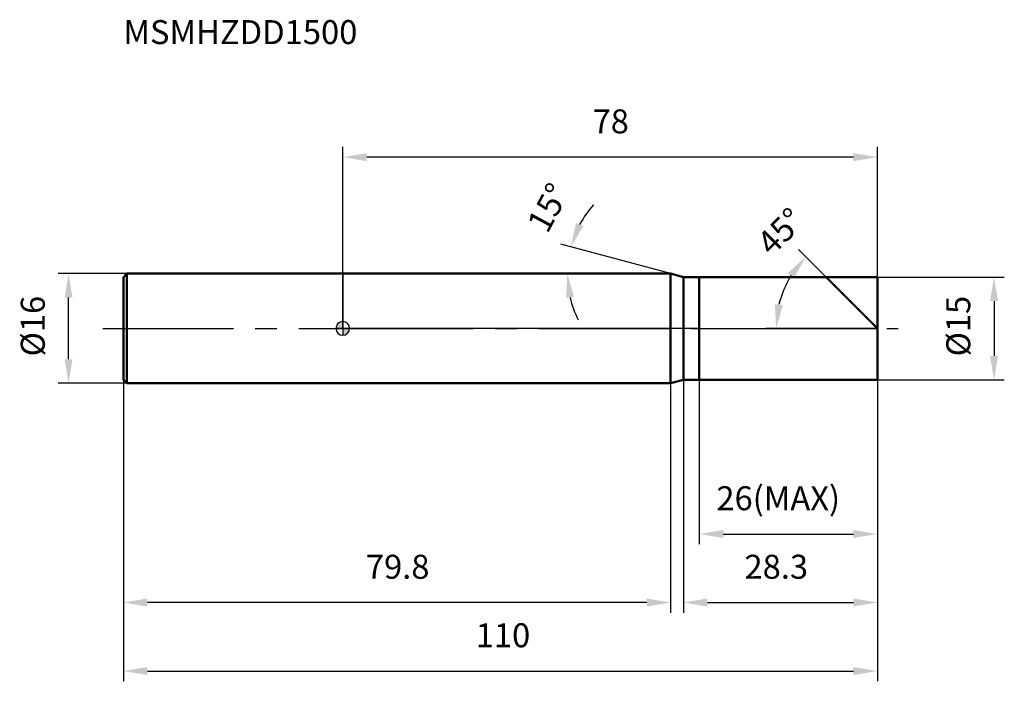
# Model space of a CAD drawing. Units: millimetres. Extents: x -47 to 96, y -52 to 45.
import ezdxf

# ---------------------------------------------------------------- set-up
doc = ezdxf.new("R2010")
doc.units = ezdxf.units.MM
doc.linetypes.add('CENTER2', pattern=[28.575, 19.05, -3.175, 3.175, -3.175])
for name, color, linetype, lineweight in [('1', 4, 'Continuous', 50), ('2', 7, 'Continuous', 25), ('4', 2, 'CENTER2', 25), ('cut', 1, 'Continuous', 25), ('nocut', 7, 'Continuous', 25), ('sk1', 4, 'Continuous', 50), ('sk2', 7, 'Continuous', 25), ('sk4', 2, 'CENTER2', 25), ('sk6', 5, 'Continuous', 35)]:
    doc.layers.add(name, color=color, linetype=linetype, lineweight=lineweight)
doc.layers.add('7', color=5, linetype='Continuous')
doc.styles.add('simplex', font='txt.shx', dxfattribs={"height": 3.5})
doc.styles.get("Standard").update_dxf_attribs({"font": 'txt.shx', "bigfont": '@extfont2.shx'})
doc.dimstyles.new('コピー - ISO-25', dxfattribs={"dimscale": 0, "dimtxt": 3.5, "dimasz": 3.5, "dimexe": 1.5, "dimexo": 0, "dimgap": 2.3, "dimtad": 1, "dimdsep": 46, "dimtxsty": 'simplex', "dimcen": 0.09, "dimclrd": 256, "dimclre": 256, "dimclrt": 256, "dimadec": 0, "dimazin": 0, "dimtfac": 1, "dimtofl": 0, "dimtmove": 0, "dimatfit": 3, "dimfxl": 1, "dimtolj": 1, "dimlwd": -1, "dimlwe": -1, "dimarcsym": 0})

# ---------------------------------------------------------------- blocks, each defined once
blk = doc.blocks.new('zero block')
h = blk.add_hatch(color=7)
h.paths.add_polyline_path([(0, 1, 0.414214), (-1, 0), (0, 0)])
h.paths.add_polyline_path([(1, 0), (0, 0), (0, -1, 0.414214)])
at = {"color": 7, "ltscale": 0.2}
for p, q in [((-1, 0), (1, 0)), ((0, -1), (0, 1))]:
    blk.add_line(p, q, dxfattribs=at)
for start, end in [(90, 180), (180, 270), (0, 90), (270, 0)]:
    blk.add_arc((0, 0), 1, start, end, dxfattribs=at)
blk = doc.blocks.new('*D339')
at = {"layer": '2'}
for p, q in [((78, 7.5), (96.5, 7.5)), ((95, 4), (95, -4)), ((78, -7.5), (96.5, -7.5))]:
    blk.add_line(p, q, dxfattribs=at)
for points in [[(95.58, 4), (94.42, 4), (95, 7.5)], [(94.42, -4), (95.58, -4), (95, -7.5)]]:
    blk.add_solid(points, dxfattribs=at)
at = {"layer": 'Defpoints', "color": 0}
for p in [(78, 7.5), (78, -7.5), (95, -7.5)]:
    blk.add_point(p, dxfattribs=at)
at = {"layer": '2', "insert": (88.03, -4.08), "char_height": 3.5, "attachment_point": 1, "rotation": 90, "line_spacing_factor": 0.9, "style": 'simplex'}
blk.add_mtext('\\A1;%%c15', dxfattribs=at)
blk = doc.blocks.new('*D340')
at = {"layer": '2'}
for p, q in [((47.83, 8), (31.82, 12.29)), ((44.81, 8), (31.26, 8))]:
    blk.add_line(p, q, dxfattribs=at)
for start, end in [(138.3395, 151.6698), (193.3302, 206.6605)]:
    blk.add_arc((47.83, 8), 15.08, start, end, dxfattribs=at)
for points in [[(34.02, 15.37), (35.1, 14.94), (33.27, 11.9)], [(33.74, 4.59), (32.58, 4.46), (32.76, 8)]]:
    blk.add_solid(points, dxfattribs=at)
at = {"layer": 'Defpoints', "color": 0}
for p in [(32.81, 9.31), (44.81, 8), (44.85, 8), (47.83, 8), (47.87, 7.99)]:
    blk.add_point(p, dxfattribs=at)
at = {"layer": '2', "insert": (28.43, 18.46), "char_height": 3.5, "attachment_point": 2, "rotation": 61.6698, "line_spacing_factor": 0.9, "style": 'simplex'}
blk.add_mtext('\\A1;15%%d', dxfattribs=at)
blk = doc.blocks.new('*D341')
at = {"layer": '2'}
for p, q in [((70.5, 7.5), (66.48, 11.52)), ((78, 0), (61.71, 0))]:
    blk.add_line(p, q, dxfattribs=at)
blk.add_arc((78, 0), 14.79, 148.5891, 166.4109, dxfattribs=at)
for points in [[(65.83, 7.35), (64.92, 8.07), (67.54, 10.46)], [(63.04, 3.54), (64.2, 3.41), (63.21, 0)]]:
    blk.add_solid(points, dxfattribs=at)
at = {"layer": 'Defpoints', "color": 0}
for p in [(70.5, 7.5), (70.63, 7.37), (63.71, 3.83), (78, 0), (78.19, 0)]:
    blk.add_point(p, dxfattribs=at)
at = {"layer": '2', "insert": (62.61, 15.39), "char_height": 3.5, "attachment_point": 2, "rotation": 45, "line_spacing_factor": 0.9, "style": 'simplex'}
blk.add_mtext('\\A1;45%%d', dxfattribs=at)
blk = doc.blocks.new('*D342')
at = {"layer": '2'}
for p, q in [((49.7, -7.5), (49.7, -41.5)), ((78, -7.5), (78, -41.5)), ((53.2, -40), (74.5, -40))]:
    blk.add_line(p, q, dxfattribs=at)
for points in [[(53.2, -39.42), (53.2, -40.58), (49.7, -40)], [(74.5, -40.58), (74.5, -39.42), (78, -40)]]:
    blk.add_solid(points, dxfattribs=at)
at = {"layer": 'Defpoints', "color": 0}
for p in [(49.7, -7.5), (78, -7.5), (78, -40)]:
    blk.add_point(p, dxfattribs=at)
at = {"layer": '2', "insert": (58.6, -33.03), "char_height": 3.5, "attachment_point": 1, "line_spacing_factor": 0.9, "style": 'simplex'}
blk.add_mtext('\\A1;28.3', dxfattribs=at)
blk = doc.blocks.new('*D343')
at = {"layer": '2'}
for p, q in [((52, -7.5), (52, -31.5)), ((78, -7.5), (78, -31.5)), ((55.5, -30), (74.5, -30))]:
    blk.add_line(p, q, dxfattribs=at)
for points in [[(55.5, -29.42), (55.5, -30.58), (52, -30)], [(74.5, -30.58), (74.5, -29.42), (78, -30)]]:
    blk.add_solid(points, dxfattribs=at)
at = {"layer": 'Defpoints', "color": 0}
for p in [(52, -7.5), (78, -7.5), (78, -30)]:
    blk.add_point(p, dxfattribs=at)
at = {"layer": '2', "insert": (54.5, -23.03), "char_height": 3.5, "attachment_point": 1, "line_spacing_factor": 0.9, "style": 'simplex'}
blk.add_mtext('\\A1;26(MAX)', dxfattribs=at)
blk = doc.blocks.new('*D344')
at = {"layer": 'Defpoints', "color": 0}
for p in [(-40, 8), (-31.5, 8), (-31.5, -8)]:
    blk.add_point(p, dxfattribs=at)
at = {"layer": 'sk2'}
for p, q in [((-31.5, 8), (-41.5, 8)), ((-40, -4.5), (-40, 4.5)), ((-31.5, -8), (-41.5, -8))]:
    blk.add_line(p, q, dxfattribs=at)
for points in [[(-39.42, 4.5), (-40.58, 4.5), (-40, 8)], [(-40.58, -4.5), (-39.42, -4.5), (-40, -8)]]:
    blk.add_solid(points, dxfattribs=at)
at = {"layer": 'sk2', "insert": (-46.97, -4.08), "char_height": 3.5, "attachment_point": 1, "rotation": 90, "line_spacing_factor": 0.9, "style": 'simplex'}
blk.add_mtext('\\A1;%%c16', dxfattribs=at)
blk = doc.blocks.new('*D345')
at = {"layer": 'Defpoints', "color": 0}
for p in [(-32, -7.5), (78, -7.5), (78, -50)]:
    blk.add_point(p, dxfattribs=at)
at = {"layer": 'sk2'}
for p, q in [((-32, -7.5), (-32, -51.5)), ((78, -7.5), (78, -51.5)), ((-28.5, -50), (74.5, -50))]:
    blk.add_line(p, q, dxfattribs=at)
for points in [[(-28.5, -49.42), (-28.5, -50.58), (-32, -50)], [(74.5, -50.58), (74.5, -49.42), (78, -50)]]:
    blk.add_solid(points, dxfattribs=at)
at = {"layer": 'sk2', "insert": (23.37, -43.03), "char_height": 3.5, "attachment_point": 2, "line_spacing_factor": 0.9, "style": 'simplex'}
blk.add_mtext('\\A1;110', dxfattribs=at)
blk = doc.blocks.new('*D346')
at = {"layer": 'Defpoints', "color": 0}
for p in [(-32, -7.5), (47.83, -8), (-32, -40)]:
    blk.add_point(p, dxfattribs=at)
at = {"layer": 'sk2'}
for p, q in [((-32, -7.5), (-32, -41.5)), ((47.83, -8), (47.83, -41.5)), ((44.33, -40), (-28.5, -40))]:
    blk.add_line(p, q, dxfattribs=at)
for points in [[(-28.5, -39.42), (-28.5, -40.58), (-32, -40)], [(44.33, -40.58), (44.33, -39.42), (47.83, -40)]]:
    blk.add_solid(points, dxfattribs=at)
at = {"layer": 'sk2', "insert": (8.01, -33.03), "char_height": 3.5, "attachment_point": 2, "line_spacing_factor": 0.9, "style": 'simplex'}
blk.add_mtext('\\A1;79.8', dxfattribs=at)
blk = doc.blocks.new('*D347')
at = {"layer": '2'}
for p, q in [((0, 0), (0, 26.5)), ((78, 7.5), (78, 26.5)), ((74.5, 25), (3.5, 25))]:
    blk.add_line(p, q, dxfattribs=at)
for points in [[(3.5, 25.58), (3.5, 24.42), (0, 25)], [(74.5, 24.42), (74.5, 25.58), (78, 25)]]:
    blk.add_solid(points, dxfattribs=at)
at = {"layer": 'Defpoints', "color": 0}
for p in [(0, 25), (78, 7.5), (0, 0)]:
    blk.add_point(p, dxfattribs=at)
at = {"layer": '2', "insert": (39.09, 31.97), "char_height": 3.5, "attachment_point": 2, "line_spacing_factor": 0.9, "style": 'simplex'}
blk.add_mtext('\\A1;78', dxfattribs=at)

msp = doc.modelspace()

# ---------------------------------------------------------------- linework, layer by layer
at = {"layer": '1'}
for p, q in [((47.83, 8), (0, 8)), ((49.7, 7.5), (47.83, 8)), ((47.83, 8), (47.83, -8)), ((49.7, 7.5), (78, 7.5)), ((49.7, -7.5), (49.7, 7.5)), ((52, 7.5), (52, -7.5)), ((78, 0), (70.5, 7.5)), ((78, 7.5), (78, -7.5)), ((0, -8), (47.83, -8)), ((47.83, -8), (49.7, -7.5)), ((78, -7.5), (49.7, -7.5))]:
    msp.add_line(p, q, dxfattribs=at)
at = {"layer": '4'}
msp.add_line((0, 0), (81, 0), dxfattribs=at)
at = {"layer": '7'}
for p, q in [((52, 7.5), (78, 7.5)), ((52, 7.5), (52, -7.5)), ((78, 7.5), (78, -7.5)), ((78, -7.5), (52, -7.5))]:
    msp.add_line(p, q, dxfattribs=at)
at = {"layer": 'cut'}
for p, q in [((52, 7.5), (78, 7.5)), ((52, 7.5), (52, 0)), ((78, 7.5), (78, 0)), ((52, 0), (78, 0))]:
    msp.add_line(p, q, dxfattribs=at)
at = {"layer": 'nocut'}
for p, q in [((0, 8), (0, 0)), ((47.83, 8), (0, 8)), ((49.7, 7.5), (47.83, 8)), ((49.7, 7.5), (52, 7.5)), ((52, 7.5), (52, 0)), ((52, 0), (0, 0))]:
    msp.add_line(p, q, dxfattribs=at)
at = {"layer": 'sk1'}
for p, q in [((-32, 7.5), (-31.5, 8)), ((-32, 7.5), (-32, -7.5)), ((-31.5, 8), (-31.5, -8)), ((0, 8), (-31.5, 8)), ((-32, -7.5), (-31.5, -8)), ((-31.5, -8), (0, -8))]:
    msp.add_line(p, q, dxfattribs=at)
at = {"layer": 'sk4'}
msp.add_line((-35, 0), (0, 0), dxfattribs=at)

# ---------------------------------------------------------------- block references
at = {"rotation": 180}
msp.add_blockref('zero block', (0, 0), dxfattribs=at)

# ---------------------------------------------------------------- texts
at = {"layer": 'sk6', "insert": (-32, 45), "char_height": 3.5, "width": 32.725, "attachment_point": 1, "line_spacing_factor": 0.9}
msp.add_mtext('MSMHZDD1500', dxfattribs=at)

# ---------------------------------------------------------------- dimensions: what is measured, and where the dimension line sits
at = {"layer": '2'}
dim = msp.add_linear_dim(base=(0, 25), p1=(78, 7.5), p2=(0, 0), angle=180, dimstyle='コピー - ISO-25', override={"dimscale": 1, "dimdec": 1}, dxfattribs=at)
dim.commit()
dim.dimension.update_dxf_attribs({"geometry": '*D347', "text_midpoint": (39.09, 25), "dimtype": 160})
for base, line1, line2, picture, middle in [((32.8137, 9.3141), ((47.8728, 7.9896), (47.834, 8)), ((44.8534, 8), (44.8132, 8)), '*D340', (34.5622, 15.1551)), ((63.71, 3.83), ((70.63, 7.37), (70.5, 7.5)), ((78.19, 0), (78, 0)), '*D341', (67.54, 10.46))]:
    dim = msp.add_angular_dim_2l(base=base, line1=line1, line2=line2, dimstyle='コピー - ISO-25', override={"dimscale": 1, "dimdec": 1}, dxfattribs=at)
    dim.commit()
    dim.dimension.update_dxf_attribs({"geometry": picture, "text_midpoint": middle, "dimtype": 162})
dim = msp.add_linear_dim(base=(95, -7.5), p1=(78, 7.5), p2=(78, -7.5), angle=270, text='%%c<>', dimstyle='コピー - ISO-25', override={"dimscale": 1, "dimdec": 1}, dxfattribs=at)
dim.commit()
dim.dimension.update_dxf_attribs({"geometry": '*D339', "text_midpoint": (95, 0), "dimtype": 160})
dim = msp.add_linear_dim(base=(78, -40), p1=(49.7, -7.5), p2=(78, -7.5), dimstyle='コピー - ISO-25', override={"dimscale": 1, "dimdec": 1}, dxfattribs=at)
dim.commit()
dim.dimension.update_dxf_attribs({"geometry": '*D342', "text_midpoint": (63.85, -40), "dimtype": 160})
dim = msp.add_linear_dim(base=(78, -30), p1=(52, -7.5), p2=(78, -7.5), text='<>(MAX)', dimstyle='コピー - ISO-25', override={"dimscale": 1, "dimdec": 1}, dxfattribs=at)
dim.commit()
dim.dimension.update_dxf_attribs({"geometry": '*D343', "text_midpoint": (65, -30), "dimtype": 160})
at = {"layer": 'sk2'}
dim = msp.add_linear_dim(base=(-40, 8), p1=(-31.5, -8), p2=(-31.5, 8), angle=90, text='%%c<>', dimstyle='コピー - ISO-25', override={"dimscale": 1, "dimdec": 1}, dxfattribs=at)
dim.commit()
dim.dimension.update_dxf_attribs({"geometry": '*D344', "text_midpoint": (-40, 0), "dimtype": 160})
dim = msp.add_linear_dim(base=(78, -50), p1=(-32, -7.5), p2=(78, -7.5), dimstyle='コピー - ISO-25', override={"dimscale": 1, "dimdec": 1}, dxfattribs=at)
dim.commit()
dim.dimension.update_dxf_attribs({"geometry": '*D345', "text_midpoint": (23.37, -50), "dimtype": 160})
dim = msp.add_linear_dim(base=(-32, -40), p1=(47.83, -8), p2=(-32, -7.5), angle=180, dimstyle='コピー - ISO-25', override={"dimscale": 1, "dimdec": 1}, dxfattribs=at)
dim.commit()
dim.dimension.update_dxf_attribs({"geometry": '*D346', "text_midpoint": (8.01, -40), "dimtype": 160})

doc.saveas('drawing.dxf')
